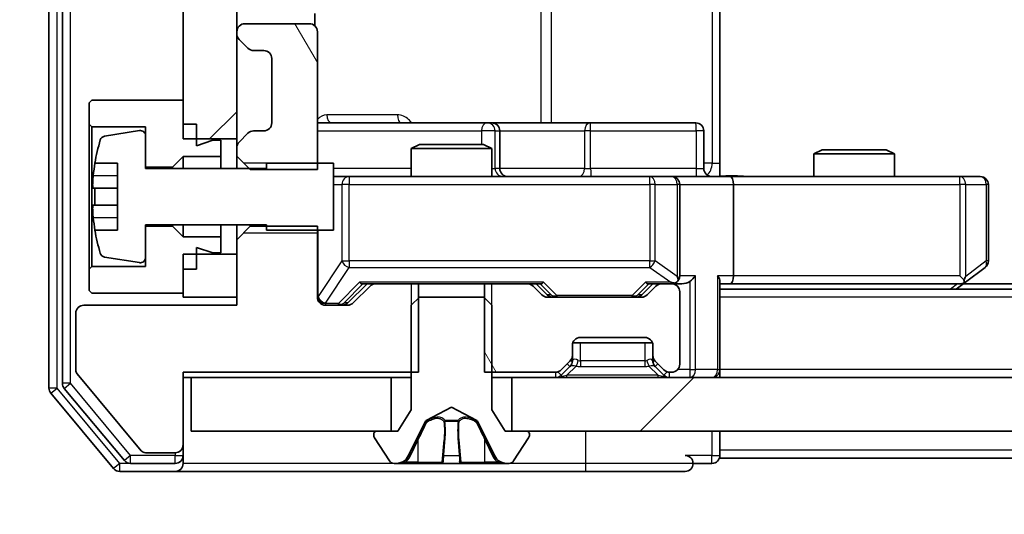
# Model space of a CAD drawing. Units: millimetres. Extents: x 0 to 9640, y 0 to 1686.
# Drawn here: x 2338 to 2374, y 1275 to 1293 of the extents above; entities that cross this region are included whole.
import ezdxf

# ---------------------------------------------------------------- set-up
doc = ezdxf.new("R2010")
doc.units = ezdxf.units.MM
doc.header["$LTSCALE"] = 2.5
doc.layers.get('Defpoints').update_dxf_attribs({"lineweight": 25})
for name, color, linetype, lineweight in [('Dimension (ISO)', 7, 'Continuous', 18), ('Visible (ISO)', 7, 'Continuous', 35), ('Visible Narrow (ISO)', 7, 'Continuous', 25)]:
    doc.layers.add(name, color=color, linetype=linetype, lineweight=lineweight)
doc.layers.add('Hatch (ISO)', color=1, linetype='Continuous', lineweight=18, true_color=0xff0000)
doc.styles.add('Note Text (TK)', font='MS PGothic.ttf')
doc.dimstyles.new('Default - Method 1b (TK)', dxfattribs={"dimscale": 2.5, "dimtxt": 2.5, "dimasz": 2.5, "dimexe": 1, "dimexo": 1.5, "dimgap": 1, "dimtad": 1, "dimrnd": 1e-08, "dimdsep": 46, "dimtxsty": 'Note Text (TK)', "dimcen": 0.09, "dimdle": 5, "dimclrd": 100, "dimclre": 100, "dimclrt": 7, "dimadec": 1, "dimazin": 1, "dimtfac": 1, "dimtmove": 0, "dimatfit": 3, "dimfxl": 1, "dimtolj": 1, "dimlwd": -1, "dimlwe": -1, "dimarcsym": 0})
pattern_1 = [(45, (900.5, -48), (-13.47038, 13.47038), [])]
pattern_2 = [(120.0002, (900.5, -48), (-16.49775, -9.52505), [])]

# ---------------------------------------------------------------- blocks, each defined once
blk = doc.blocks.new('*D33')
at = {"layer": 'Defpoints', "color": 0, "transparency": 16777216}
for p in [(2344.186, 1277.703), (2311.526, 1276.203), (2341.526, 1276.203)]:
    blk.add_point(p, dxfattribs=at)
at = {"layer": 'Dimension (ISO)', "color": 100, "transparency": 16777216}
for p, q in [((2311.526, 1292.703), (2311.526, 1307.703)), ((2335.186, 1277.703), (2305.526, 1277.703)), ((2311.526, 1277.703), (2311.526, 1276.203)), ((2332.526, 1276.203), (2305.526, 1276.203)), ((2311.526, 1261.203), (2311.526, 1246.203))]:
    blk.add_line(p, q, dxfattribs=at)
for points in [[(2309.026, 1292.703), (2314.026, 1292.703), (2311.526, 1277.703)], [(2309.026, 1261.203), (2314.026, 1261.203), (2311.526, 1276.203)]]:
    blk.add_solid(points, dxfattribs=at)
at = {"layer": 'Dimension (ISO)', "color": 7, "transparency": 16777216, "insert": (2298.026, 1265.533), "char_height": 15, "attachment_point": 4, "rotation": 90, "style": 'Note Text (TK)'}
blk.add_mtext('\\A1;1.5', dxfattribs=at)
blk = doc.blocks.new('*D38')
at = {"layer": 'Defpoints', "color": 0, "transparency": 16777216}
for p in [(2345.886, 1282.403), (2631.886, 1282.403), (2631.886, 1210.403)]:
    blk.add_point(p, dxfattribs=at)
at = {"layer": 'Dimension (ISO)', "color": 100, "transparency": 16777216}
for p, q in [((2345.886, 1273.403), (2345.886, 1204.403)), ((2631.886, 1273.403), (2631.886, 1204.403)), ((2360.886, 1210.403), (2616.886, 1210.403))]:
    blk.add_line(p, q, dxfattribs=at)
for points in [[(2360.886, 1212.903), (2360.886, 1207.903), (2345.886, 1210.403)], [(2616.886, 1212.903), (2616.886, 1207.903), (2631.886, 1210.403)]]:
    blk.add_solid(points, dxfattribs=at)
at = {"layer": 'Dimension (ISO)', "color": 7, "transparency": 16777216, "insert": (2473.672, 1223.903), "char_height": 15, "attachment_point": 4, "style": 'Note Text (TK)'}
blk.add_mtext('\\A1;286', dxfattribs=at)

msp = doc.modelspace()

# ---------------------------------------------------------------- hatches: boundary and pattern name
at = {"layer": 'Hatch (ISO)'}
h = msp.add_hatch(dxfattribs=at)
h.set_pattern_fill('ANSI31', color=256, scale=152.4, style=0)
h.set_pattern_definition(pattern_1)
h.paths.add_polyline_path([(2343.8855, 1288.6035), (2345.8855, 1288.6035), (2345.8855, 1351.8035), (2343.8855, 1351.8035)])
h = msp.add_hatch(dxfattribs=at)
h.set_pattern_fill('ANSI31', color=256, scale=152.4, angle=75.00018, style=0)
h.set_pattern_definition(pattern_2)
edge = h.paths.add_edge_path()
edge.add_line((2345.8855, 1287.96), (2346.3855, 1287.46))
edge.add_line((2346.3855, 1287.46), (2348.8855, 1287.46))
edge.add_line((2348.8855, 1287.46), (2348.8855, 1292.6035))
edge.add_ellipse((2348.5855, 1292.6035), major_axis=(0, 0.3), ratio=1, start_angle=270, end_angle=360)
edge.add_line((2348.5855, 1292.9035), (2346.1855, 1292.9035))
edge.add_ellipse((2346.1855, 1292.6035), major_axis=(-0.3, 0), ratio=1, start_angle=270, end_angle=360)
edge.add_line((2345.8855, 1292.6035), (2345.8855, 1292.5277))
edge.add_ellipse((2346.1855, 1292.5277), major_axis=(0, -0.3), ratio=1, start_angle=270, end_angle=315)
edge.add_line((2345.9734, 1292.3156), (2346.2976, 1291.9913))
edge.add_ellipse((2346.5098, 1292.2035), major_axis=(0.2121, -0.2121), ratio=1, start_angle=270, end_angle=315)
edge.add_line((2346.5098, 1291.9035), (2346.8855, 1291.9035))
edge.add_ellipse((2346.8855, 1291.6035), major_axis=(0.3, 0), ratio=1, start_angle=0, end_angle=90, ccw=False)
edge.add_line((2347.1855, 1291.6035), (2347.1855, 1289.2035))
edge.add_ellipse((2346.8855, 1289.2035), major_axis=(0, -0.3), ratio=1, start_angle=0, end_angle=90, ccw=False)
edge.add_line((2346.8855, 1288.9035), (2346.5098, 1288.9035))
edge.add_ellipse((2346.5098, 1288.6035), major_axis=(-0.3, 0), ratio=1, start_angle=270, end_angle=315)
edge.add_line((2346.2976, 1288.8156), (2345.9734, 1288.4913))
edge.add_ellipse((2346.1855, 1288.2792), major_axis=(-0.2121, -0.2121), ratio=1, start_angle=270, end_angle=315)
edge.add_line((2345.8855, 1288.2792), (2345.8855, 1287.96))
h = msp.add_hatch(dxfattribs=at)
h.set_pattern_fill('ANSI31', color=256, scale=152.4, angle=75.00018, style=0)
h.set_pattern_definition(pattern_2)
edge = h.paths.add_edge_path()
edge.add_line((2355.115, 1283.2035), (2355.115, 1279.9035))
edge.add_line((2355.115, 1279.9035), (2357.7612, 1279.9035))
edge.add_ellipse((2357.7612, 1280.2035), major_axis=(0.3, 0), ratio=1, start_angle=270, end_angle=315)
edge.add_line((2357.9734, 1279.9913), (2358.2976, 1280.3156))
edge.add_ellipse((2358.0855, 1280.5277), major_axis=(0.2121, 0.2121), ratio=1, start_angle=270, end_angle=315)
edge.add_line((2358.3855, 1280.5277), (2358.3855, 1280.9035))
edge.add_ellipse((2358.6855, 1280.9035), major_axis=(0, 0.3), ratio=1, start_angle=0, end_angle=90, ccw=False)
edge.add_line((2358.6855, 1281.2035), (2361.0855, 1281.2035))
edge.add_ellipse((2361.0855, 1280.9035), major_axis=(0.3, 0), ratio=1, start_angle=0, end_angle=90, ccw=False)
edge.add_line((2361.3855, 1280.9035), (2361.3855, 1280.5277))
edge.add_ellipse((2361.6855, 1280.5277), major_axis=(0, -0.3), ratio=1, start_angle=270, end_angle=315)
edge.add_line((2361.4734, 1280.3156), (2361.7976, 1279.9913))
edge.add_ellipse((2362.0098, 1280.2035), major_axis=(0.2121, -0.2121), ratio=1, start_angle=270, end_angle=315)
edge.add_line((2362.0098, 1279.9035), (2362.0855, 1279.9035))
edge.add_ellipse((2362.0855, 1280.2035), major_axis=(0.3, 0), ratio=1, start_angle=270, end_angle=360)
edge.add_line((2362.3855, 1280.2035), (2362.3855, 1282.9035))
edge.add_ellipse((2362.0855, 1282.9035), major_axis=(0, 0.3), ratio=1, start_angle=270, end_angle=360)
edge.add_line((2362.0855, 1283.2035), (2361.7098, 1283.2035))
edge.add_ellipse((2361.7098, 1282.9035), major_axis=(-0.3, 0), ratio=1, start_angle=270, end_angle=315)
edge.add_line((2361.4976, 1283.1156), (2361.1734, 1282.7913))
edge.add_ellipse((2360.9612, 1283.0035), major_axis=(-0.2121, -0.2121), ratio=1, start_angle=45, end_angle=90, ccw=False)
edge.add_line((2360.9612, 1282.7035), (2357.4598, 1282.7035))
edge.add_ellipse((2357.4598, 1283.0035), major_axis=(-0.3, 0), ratio=1, start_angle=45, end_angle=90, ccw=False)
edge.add_line((2357.2476, 1282.7913), (2356.9234, 1283.1156))
edge.add_ellipse((2356.7112, 1282.9035), major_axis=(-0.2121, 0.2121), ratio=1, start_angle=270, end_angle=315)
edge.add_line((2356.7112, 1283.2035), (2355.115, 1283.2035))
h = msp.add_hatch(dxfattribs=at)
h.set_pattern_fill('ANSI31', color=256, scale=152.4, style=0)
h.set_pattern_definition(pattern_1)
h.paths.add_polyline_path([(2356.1355, 1279.7035), (2356.1355, 1277.7035), (2621.6355, 1277.7035), (2621.6355, 1279.7035)])

# ---------------------------------------------------------------- linework, layer by layer
at = {"layer": 'Visible (ISO)'}
for p, q in [((2338.8855, 1361.0948), (2338.8855, 1279.3121)), ((2339.3855, 1360.9138), (2339.3855, 1279.4931)), ((2343.8855, 1351.8035), (2343.8855, 1288.6035)), ((2345.8855, 1288.6035), (2345.8855, 1351.8035)), ((2348.7957, 1292.8175), (2348.7957, 1293.2894)), ((2363.8855, 1293.5035), (2363.8855, 1287.7035)), ((2348.5855, 1292.9035), (2346.1855, 1292.9035)), ((2345.8855, 1292.6035), (2345.8855, 1292.5277)), ((2348.8855, 1287.46), (2348.8855, 1292.6035)), ((2345.9734, 1292.3156), (2346.2976, 1291.9913)), ((2346.5098, 1291.9035), (2346.8855, 1291.9035)), ((2347.1855, 1291.6035), (2347.1855, 1289.2035)), ((2340.4855, 1290.0535), (2340.3855, 1289.9535)), ((2340.3855, 1289.9535), (2340.3855, 1289.1535)), ((2343.8855, 1290.0535), (2340.4855, 1290.0535)), ((2343.8855, 1289.1535), (2343.8855, 1290.0535)), ((2340.3855, 1289.1535), (2340.4855, 1289.0535)), ((2340.3855, 1289.1535), (2340.3855, 1283.7535)), ((2344.3855, 1289.1535), (2343.8855, 1289.1535)), ((2344.3855, 1288.3535), (2344.3855, 1289.1535)), ((2355.2085, 1289.2035), (2348.8855, 1289.2035)), ((2355.38, 1289.2035), (2355.2085, 1289.2035)), ((2359.0545, 1289.2035), (2355.38, 1289.2035)), ((2362.9842, 1289.2035), (2359.0545, 1289.2035)), ((2340.4855, 1289.0535), (2342.4855, 1289.0535)), ((2340.4855, 1283.8535), (2340.4855, 1289.0535)), ((2342.2535, 1288.9158), (2340.9586, 1288.7058)), ((2342.4855, 1289.0535), (2342.4855, 1287.5535)), ((2346.2976, 1288.8156), (2345.9734, 1288.4913)), ((2346.8855, 1288.9035), (2346.5098, 1288.9035)), ((2355.68, 1287.5035), (2355.68, 1288.9035)), ((2363.2842, 1287.5035), (2363.2842, 1288.9035)), ((2342.4855, 1287.5035), (2342.4855, 1288.7184)), ((2343.8855, 1288.6035), (2345.8855, 1288.6035)), ((2344.9855, 1288.5535), (2344.3855, 1288.3535)), ((2345.2855, 1288.5535), (2344.9855, 1288.5535)), ((2345.2855, 1287.9535), (2345.2855, 1288.5535)), ((2345.8855, 1288.6035), (2345.8855, 1288.2792)), ((2352.6922, 1288.4035), (2352.3855, 1288.2501)), ((2352.6922, 1288.4035), (2355.0788, 1288.4035)), ((2355.0788, 1288.4035), (2355.3855, 1288.2501)), ((2345.8855, 1288.2792), (2345.8855, 1287.96)), ((2355.3855, 1288.2501), (2352.3855, 1288.2501)), ((2352.3855, 1287.2035), (2352.3855, 1288.2501)), ((2355.3855, 1287.2035), (2355.3855, 1288.2501)), ((2367.6922, 1288.2035), (2367.3855, 1288.0501)), ((2370.3855, 1288.0501), (2367.3855, 1288.0501)), ((2367.3855, 1287.2035), (2367.3855, 1288.0501)), ((2367.6922, 1288.2035), (2370.0788, 1288.2035)), ((2370.0788, 1288.2035), (2370.3855, 1288.0501)), ((2370.3855, 1287.2035), (2370.3855, 1288.0501)), ((2340.5937, 1287.7035), (2341.4355, 1287.7035)), ((2341.4355, 1287.7035), (2341.4355, 1285.2035)), ((2343.4855, 1287.5535), (2343.8855, 1287.9535)), ((2343.8855, 1287.9535), (2345.2855, 1287.9535)), ((2343.8855, 1287.9535), (2343.8855, 1287.5035)), ((2345.2855, 1287.9535), (2345.2855, 1287.5035)), ((2345.8855, 1287.96), (2346.3855, 1287.46)), ((2345.8855, 1287.96), (2345.8855, 1287.5035)), ((2349.4855, 1287.7035), (2346.9855, 1287.7035)), ((2346.9855, 1287.7035), (2346.9855, 1287.5035)), ((2349.4855, 1285.2035), (2349.4855, 1287.7035)), ((2363.8855, 1287.7035), (2363.8855, 1287.2112)), ((2342.4855, 1287.5535), (2343.4855, 1287.5535)), ((2346.9855, 1287.5035), (2342.4855, 1287.5035)), ((2343.4855, 1287.5535), (2343.4855, 1287.5035)), ((2346.3855, 1287.46), (2348.8855, 1287.46)), ((2350.0709, 1287.2035), (2349.4855, 1287.2035)), ((2361.2673, 1287.2035), (2350.0709, 1287.2035)), ((2362.0855, 1287.2035), (2361.2673, 1287.2035)), ((2362.0855, 1287.2035), (2364.2612, 1287.2035)), ((2372.8221, 1287.2035), (2364.2612, 1287.2035)), ((2373.5855, 1287.2035), (2372.8221, 1287.2035)), ((2341.4355, 1286.766), (2340.535, 1286.766)), ((2362.3855, 1283.5035), (2362.3855, 1286.9035)), ((2364.3855, 1286.9035), (2364.3855, 1283.5035)), ((2373.8855, 1284.0535), (2373.8855, 1286.9035)), ((2340.535, 1286.141), (2341.4355, 1286.141)), ((2341.4355, 1285.2035), (2340.5937, 1285.2035)), ((2342.4855, 1284.1885), (2342.4855, 1285.4035)), ((2342.4855, 1285.4035), (2346.9855, 1285.4035)), ((2343.4855, 1285.3535), (2342.4855, 1285.3535)), ((2342.4855, 1285.3535), (2342.4855, 1283.8535)), ((2343.4855, 1285.4035), (2343.4855, 1285.3535)), ((2343.8855, 1284.9535), (2343.4855, 1285.3535)), ((2343.8855, 1285.4035), (2343.8855, 1284.9535)), ((2345.2855, 1285.4035), (2345.2855, 1284.9535)), ((2345.8855, 1285.4035), (2345.8855, 1284.847)), ((2346.3855, 1285.347), (2345.8855, 1284.847)), ((2346.3855, 1285.347), (2346.3855, 1285.4035)), ((2348.8855, 1285.347), (2346.3855, 1285.347)), ((2346.9855, 1285.4035), (2346.9855, 1285.2035)), ((2346.9855, 1285.2035), (2349.4855, 1285.2035)), ((2348.8855, 1282.7035), (2348.8855, 1285.347)), ((2345.2855, 1284.9535), (2343.8855, 1284.9535)), ((2345.2855, 1284.3535), (2345.2855, 1284.9535)), ((2345.8855, 1284.847), (2345.8855, 1282.4035)), ((2344.3855, 1283.7535), (2344.3855, 1284.5535)), ((2344.3855, 1284.5535), (2344.9855, 1284.3535)), ((2344.9855, 1284.3535), (2345.2855, 1284.3535)), ((2340.9586, 1284.2011), (2342.2535, 1283.9911)), ((2345.8855, 1284.3035), (2343.8855, 1284.3035)), ((2343.8855, 1284.3035), (2343.8855, 1282.7035)), ((2345.8855, 1282.7035), (2345.8855, 1284.3035)), ((2340.4855, 1283.8535), (2340.3855, 1283.7535)), ((2340.3855, 1283.7535), (2340.3855, 1282.9535)), ((2342.4855, 1283.8535), (2340.4855, 1283.8535)), ((2343.8855, 1282.8535), (2343.8855, 1283.7535)), ((2344.3855, 1283.7535), (2343.8855, 1283.7535)), ((2373.0322, 1283.2635), (2373.7655, 1283.8135)), ((2363.8855, 1280.0035), (2363.8855, 1283.2913)), ((2372.6855, 1283.0035), (2373.0322, 1283.2635)), ((2372.8221, 1283.5035), (2372.9777, 1283.3479)), ((2340.3855, 1282.9535), (2340.4855, 1282.8535)), ((2350.0234, 1282.4913), (2350.7355, 1283.2035)), ((2350.8476, 1283.1156), (2350.2234, 1282.4913)), ((2350.5594, 1283.2035), (2351.0598, 1283.2035)), ((2352.656, 1283.2035), (2351.0598, 1283.2035)), ((2352.656, 1279.9035), (2352.656, 1283.2035)), ((2352.656, 1283.2035), (2355.115, 1283.2035)), ((2355.115, 1283.2035), (2355.115, 1279.9035)), ((2356.7112, 1283.2035), (2355.115, 1283.2035)), ((2356.7112, 1283.2035), (2357.2116, 1283.2035)), ((2357.2476, 1282.7913), (2356.9234, 1283.1156)), ((2357.0355, 1283.2035), (2357.4476, 1282.7913)), ((2361.3855, 1283.2035), (2360.9734, 1282.7913)), ((2361.4976, 1283.1156), (2361.1734, 1282.7913)), ((2361.2094, 1283.2035), (2361.7098, 1283.2035)), ((2362.0855, 1283.2035), (2361.7098, 1283.2035)), ((2362.0855, 1283.2035), (2362.4612, 1283.2035)), ((2362.3855, 1280.2035), (2362.3855, 1282.9035)), ((2363.8855, 1283.2035), (2364.2612, 1283.2035)), ((2613.8855, 1283.0035), (2363.8855, 1283.0035)), ((2364.2612, 1283.2035), (2372.8522, 1283.2035)), ((2604.8188, 1283.2035), (2372.9522, 1283.2035)), ((2340.4855, 1282.8535), (2343.8855, 1282.8535)), ((2343.8855, 1282.7035), (2345.8855, 1282.7035)), ((2352.6855, 1282.7035), (2352.3855, 1282.4035)), ((2355.0855, 1282.7035), (2352.6855, 1282.7035)), ((2355.3855, 1282.4035), (2355.0855, 1282.7035)), ((2360.9612, 1282.7035), (2357.4598, 1282.7035)), ((2345.8855, 1282.4035), (2340.1855, 1282.4035)), ((2350.0112, 1282.4035), (2349.1855, 1282.4035)), ((2352.3855, 1282.4035), (2352.3855, 1278.5035)), ((2355.3855, 1278.5035), (2355.3855, 1282.4035)), ((2339.8855, 1282.1035), (2339.8855, 1279.9759)), ((2358.6855, 1281.2035), (2361.0855, 1281.2035)), ((2358.3855, 1280.5277), (2358.3855, 1280.9035)), ((2361.3683, 1281.0035), (2358.4027, 1281.0035)), ((2361.3855, 1280.9035), (2361.3855, 1280.5277)), ((2357.9734, 1279.9913), (2358.2976, 1280.3156)), ((2358.3855, 1280.3277), (2358.3855, 1280.5277)), ((2361.3855, 1280.5277), (2361.3855, 1280.3277)), ((2361.4734, 1280.3156), (2361.7976, 1279.9913)), ((2357.9734, 1279.7913), (2358.2976, 1280.1156)), ((2358.2976, 1280.1156), (2358.3181, 1280.136)), ((2361.4529, 1280.136), (2361.4734, 1280.1156)), ((2361.4734, 1280.1156), (2361.7976, 1279.7913)), ((2363.8855, 1280.0035), (2363.8855, 1279.7035)), ((2339.9319, 1279.8478), (2342.3255, 1276.9754)), ((2343.8855, 1277.2035), (2343.8855, 1279.9035)), ((2343.8855, 1279.9035), (2352.656, 1279.9035)), ((2343.8855, 1279.7035), (2344.1855, 1279.7035)), ((2344.1855, 1279.7035), (2344.1855, 1277.7035)), ((2351.6355, 1279.7035), (2344.1855, 1279.7035)), ((2351.6355, 1277.7035), (2351.6355, 1279.7035)), ((2351.6355, 1279.7035), (2352.3855, 1279.7035)), ((2355.115, 1279.9035), (2357.7612, 1279.9035)), ((2355.3855, 1279.7035), (2356.1355, 1279.7035)), ((2356.1355, 1279.7035), (2356.1355, 1277.7035)), ((2621.6355, 1279.7035), (2356.1355, 1279.7035)), ((2362.0098, 1279.9035), (2362.0855, 1279.9035)), ((2339.455, 1279.301), (2341.6964, 1276.6114)), ((2338.955, 1279.12), (2341.2956, 1276.3114)), ((2352.3855, 1278.5035), (2351.8855, 1277.7035)), ((2352.938, 1278.0997), (2353.8855, 1278.6035)), ((2353.8855, 1278.6035), (2354.833, 1278.0997)), ((2355.8855, 1277.7035), (2355.3855, 1278.5035)), ((2352.2733, 1276.7812), (2352.9167, 1278.0778)), ((2354.8543, 1278.0778), (2355.4977, 1276.7812)), ((2344.1855, 1277.7035), (2351.6355, 1277.7035)), ((2350.9855, 1277.6035), (2350.9855, 1277.5628)), ((2351.0178, 1277.4538), (2351.5764, 1276.5945)), ((2351.8855, 1277.7035), (2351.0855, 1277.7035)), ((2356.6855, 1277.7035), (2355.8855, 1277.7035)), ((2356.1355, 1277.7035), (2621.6355, 1277.7035)), ((2356.1947, 1276.5945), (2356.7532, 1277.4538)), ((2356.7855, 1277.5628), (2356.7855, 1277.6035)), ((2363.8855, 1277.0035), (2363.8855, 1277.7035)), ((2343.8855, 1276.8035), (2343.8855, 1277.2035)), ((2363.8855, 1277.0035), (2363.8855, 1276.7035)), ((2342.4792, 1276.9035), (2343.5855, 1276.9035)), ((2343.8855, 1276.8035), (2343.8855, 1276.5035)), ((2613.8855, 1276.7035), (2363.8855, 1276.7035)), ((2341.9269, 1276.5035), (2343.5855, 1276.5035)), ((2351.744, 1276.5035), (2351.8254, 1276.5035)), ((2351.8254, 1276.5035), (2351.8628, 1276.5035)), ((2351.8628, 1276.5035), (2352.6423, 1276.5035)), ((2353.4815, 1276.5035), (2352.6423, 1276.5035)), ((2353.4815, 1276.5035), (2353.4951, 1276.5035)), ((2353.4951, 1276.5035), (2354.276, 1276.5035)), ((2354.276, 1276.5035), (2354.2896, 1276.5035)), ((2355.1287, 1276.5035), (2354.2896, 1276.5035)), ((2355.1287, 1276.5035), (2355.9082, 1276.5035)), ((2355.9082, 1276.5035), (2355.9456, 1276.5035)), ((2355.9456, 1276.5035), (2356.027, 1276.5035)), ((2362.8855, 1276.5035), (2363.5855, 1276.5035)), ((2341.526, 1276.2035), (2343.5855, 1276.2035)), ((2343.5855, 1276.2035), (2358.8855, 1276.2035)), ((2358.8855, 1276.2035), (2362.5855, 1276.2035))]:
    msp.add_line(p, q, dxfattribs=at)
for centre, radius, start, end in [((2346.1855, 1292.6035), 0.3, 90, 180), ((2348.5855, 1292.6035), 0.3, 0, 90), ((2346.1855, 1292.5277), 0.3, 180, 225), ((2346.5098, 1292.2035), 0.3, 225, 270), ((2346.8855, 1291.6035), 0.3, 0, 90), ((2346.8855, 1289.2035), 0.3, 270, 0), ((2355.38, 1288.9035), 0.3, 0, 90), ((2362.9842, 1288.9035), 0.3, 0, 90), ((2342.2855, 1288.7184), 0.2, 0, 99.21295), ((2346.5098, 1288.6035), 0.3, 90, 135), ((2347.758, 1286.4535), 7.2725, 163.10907, 170.10283), ((2340.9906, 1288.5084), 0.2, 99.21295, 163.10907), ((2346.1855, 1288.2792), 0.3, 135, 180), ((2347.758, 1286.4535), 7.2658, 170.09359, 173.77779), ((2355.98, 1287.5035), 0.3, 180, 270), ((2363.5842, 1287.5035), 0.3, 180, 270), ((2362.0855, 1286.9035), 0.3, 0, 90), ((2373.5855, 1286.9035), 0.3, 0, 90), ((2347.758, 1286.4535), 7.1643, 177.50001, 182.49999), ((2347.758, 1286.4535), 7.2658, 186.22221, 189.90641), ((2347.758, 1286.4535), 7.2725, 189.89717, 196.89093), ((2340.9906, 1284.3985), 0.2, 196.89093, 260.78705), ((2342.2855, 1284.1885), 0.2, 260.78705, 0), ((2373.5855, 1284.0535), 0.3, 306.8699, 0), ((2362.0855, 1283.5035), 0.3, 328.75555, 0), ((2372.8522, 1283.5035), 0.3, 293.43798, 306.8699), ((2351.0598, 1282.9035), 0.3, 90, 135), ((2356.7112, 1282.9035), 0.3, 45, 90), ((2361.7098, 1282.9035), 0.3, 90, 135), ((2362.0855, 1283.5035), 0.3, 270, 293.43798), ((2362.0855, 1282.9035), 0.3, 0, 90), ((2372.8522, 1283.5035), 0.3, 270, 293.43798), ((2349.1855, 1282.7035), 0.3, 180, 270), ((2357.4598, 1283.0035), 0.3, 225, 270), ((2360.9612, 1283.0035), 0.3, 270, 315), ((2340.1855, 1282.1035), 0.3, 90, 180), ((2350.0112, 1282.7035), 0.3, 270, 315), ((2358.6855, 1280.9035), 0.3, 90, 180), ((2361.0855, 1280.9035), 0.3, 0, 90), ((2358.0855, 1280.5277), 0.3, 315, 0), ((2358.0855, 1280.3277), 0.3, 315, 0), ((2361.6855, 1280.5277), 0.3, 180, 225), ((2361.6855, 1280.3277), 0.3, 180, 225), ((2340.0855, 1279.9759), 0.2, 180, 219.80557), ((2357.7612, 1280.2035), 0.3, 270, 315), ((2362.0098, 1280.2035), 0.3, 225, 270), ((2362.0855, 1280.2035), 0.3, 270, 0), ((2363.5855, 1280.0035), 0.3, 270, 0), ((2357.7612, 1280.0035), 0.3, 270, 315), ((2362.0098, 1280.0035), 0.3, 225, 270), ((2339.1855, 1279.3121), 0.3, 180, 219.80557), ((2339.6855, 1279.4931), 0.3, 180, 219.80557), ((2352.9615, 1278.0555), 0.05, 118, 153.6083), ((2354.8095, 1278.0555), 0.05, 26.3917, 62), ((2351.0855, 1277.6035), 0.1, 90, 180), ((2351.1855, 1277.5628), 0.2, 180, 213.02387), ((2356.6855, 1277.6035), 0.1, 0, 90), ((2356.5855, 1277.5628), 0.2, 326.97613, 0), ((2343.5855, 1277.2035), 0.3, 270, 0), ((2342.4792, 1277.1035), 0.2, 219.80557, 270), ((2343.5855, 1276.8035), 0.3, 270, 0), ((2351.8254, 1277.0035), 0.5, 270, 333.6083), ((2355.9456, 1277.0035), 0.5, 206.3917, 270), ((2362.5855, 1276.5035), 0.3, 0, 90), ((2363.5855, 1276.8035), 0.3, 270, 0), ((2341.526, 1276.5035), 0.3, 219.80557, 270), ((2341.9269, 1276.8035), 0.3, 219.80557, 270), ((2343.5855, 1276.5035), 0.3, 270, 0), ((2351.744, 1276.7035), 0.2, 213.02387, 270), ((2356.027, 1276.7035), 0.2, 270, 326.97613), ((2362.5855, 1276.5035), 0.3, 270, 0)]:
    msp.add_arc(centre, radius, start, end, dxfattribs=at)
for centre, major_axis, ratio, start_param, end_param in [((2364.2612, 1286.9035), (0, 0.3), 0.4142136, 4.712389, 6.2831853), ((2350.4563, 1283.5035), (-0.1246, 0.2958), 0.4004104, 2.3310669, 2.974568), ((2357.3147, 1283.5035), (0.1246, 0.2958), 0.4004104, 3.3086173, 3.9521184), ((2361.1063, 1283.5035), (-0.1246, 0.2958), 0.4004104, 2.3310669, 2.974568), ((2362.0533, 1283.5035), (0.6487, -0.2044), 0.3384375, 4.8186392, 5.0530703), ((2362.0855, 1283.4809), (0.2515, -0.483), 0.3384375, 1.1216156, 1.3963425), ((2362.4612, 1283.5035), (0.4243, 0), 0.7071068, 4.712389, 5.4977871), ((2362.7612, 1283.5035), (-0.2772, -0.2772), 0.4142136, 1.1780972, 1.9634954), ((2363.5855, 1283.5035), (-0.2772, 0.2772), 0.4142136, 3.5342917, 4.3196899), ((2364.2612, 1283.5035), (0, 0.3), 0.4142136, 3.1415927, 4.712389), ((2372.8221, 1283.4809), (-0.2411, -0.4823), 0.3700244, 1.4790131, 1.7537399), ((2357.6598, 1283.0035), (-0.3, 0), 0.9998508, 0.7853235, 1.5707963), ((2360.7612, 1283.0035), (0.3, 0), 0.9998508, 4.712389, 5.4978618), ((2349.8112, 1282.7035), (0.3, 0), 0.9998508, 4.712389, 5.4978618)]:
    msp.add_ellipse(centre, major_axis=major_axis, ratio=ratio, start_param=start_param, end_param=end_param, dxfattribs=at)
for points, knots in [([(2340.535, 1286.766), (2340.5285, 1286.766), (2340.5229, 1286.7778), (2340.5154, 1286.8262), (2340.5136, 1286.8628), (2340.5136, 1286.9474), (2340.5154, 1287.0009), (2340.5229, 1287.118), (2340.5285, 1287.1815), (2340.535, 1287.241)], [-0.288000969, -0.288000969, -0.288000969, -0.288000969, -0.270064026, -0.270064026, -0.252127083, -0.252127083, -0.234190141, -0.234190141, -0.216253198, -0.216253198, -0.216253198, -0.216253198]), ([(2363.8855, 1287.2153), (2364.0787, 1287.2253), (2364.2725, 1287.2316), (2364.66, 1287.2206), (2364.8539, 1287.2035), (2365.048, 1287.2035)], [0, 0, 0, 0, 0.05805072, 0.05805072, 0.11630897, 0.11630897, 0.11630897, 0.11630897]), ([(2340.535, 1285.666), (2340.5285, 1285.7254), (2340.5229, 1285.789), (2340.5154, 1285.906), (2340.5136, 1285.9596), (2340.5136, 1286.0441), (2340.5154, 1286.0807), (2340.5229, 1286.1291), (2340.5285, 1286.141), (2340.535, 1286.141)], [0, 0, 0, 0, 0.017936943, 0.017936943, 0.035873886, 0.035873886, 0.053810829, 0.053810829, 0.071747772, 0.071747772, 0.071747772, 0.071747772]), ([(2362.2048, 1283.2282), (2362.2111, 1283.231), (2362.2172, 1283.2338), (2362.2497, 1283.2506), (2362.2788, 1283.2721), (2362.315, 1283.309), (2362.3301, 1283.3287), (2362.342, 1283.3479)], [0.250886757, 0.250886757, 0.250886757, 0.250886757, 0.252877969, 0.252877969, 0.261958418, 0.261958418, 0.268388032, 0.268388032, 0.268388032, 0.268388032]), ([(2372.9715, 1283.2282), (2372.9725, 1283.2306), (2372.9734, 1283.2332), (2372.9786, 1283.2504), (2372.9811, 1283.2698), (2372.9816, 1283.307), (2372.9802, 1283.3279), (2372.9777, 1283.3479)], [0.381031219, 0.381031219, 0.381031219, 0.381031219, 0.382741903, 0.382741903, 0.391761654, 0.391761654, 0.398553638, 0.398553638, 0.398553638, 0.398553638]), ([(2352.1268, 1276.5864), (2352.0454, 1276.5332), (2351.9542, 1276.5039), (2351.8647, 1276.5035), (2351.8637, 1276.5035), (2351.8628, 1276.5035)], [0, 0, 0, 0, 0.032055974, 0.032055974, 0.032394303, 0.032394303, 0.032394303, 0.032394303]), ([(2351.8628, 1276.5035), (2351.8638, 1276.5035), (2351.8648, 1276.5035), (2351.8753, 1276.5035), (2351.8847, 1276.5037), (2351.8941, 1276.504)], [-0.0323943032, -0.0323943032, -0.0323943032, -0.0323943032, -0.0320559737, -0.0320559737, -0.0289727583, -0.0289727583, -0.0289727583, -0.0289727583]), ([(2353.4961, 1276.5035), (2353.496, 1276.5035), (2353.4959, 1276.5035), (2353.4955, 1276.5035), (2353.4953, 1276.5035), (2353.4951, 1276.5035)], [-0.00023059908, -0.00023059908, -0.00023059908, -0.00023059908, 0, 0, 0.00033832945, 0.00033832945, 0.00033832945, 0.00033832945]), ([(2353.4961, 1276.5035), (2353.4962, 1276.5035), (2353.4963, 1276.5035), (2353.4967, 1276.5035), (2353.497, 1276.5035), (2353.4973, 1276.5035)], [-0.00005424966, -0.00005424966, -0.00005424966, -0.00005424966, 0, 0, 0.00024151791, 0.00024151791, 0.00024151791, 0.00024151791]), ([(2354.186, 1276.5864), (2354.1881, 1276.5332), (2354.2341, 1276.5039), (2354.2751, 1276.5035), (2354.2755, 1276.5035), (2354.276, 1276.5035)], [0, 0, 0, 0, 0.032055974, 0.032055974, 0.032394303, 0.032394303, 0.032394303, 0.032394303]), ([(2354.276, 1276.5035), (2354.2757, 1276.5035), (2354.2755, 1276.5035), (2354.2733, 1276.5035), (2354.2714, 1276.5037), (2354.2694, 1276.504)], [-0.0323943032, -0.0323943032, -0.0323943032, -0.0323943032, -0.0320559737, -0.0320559737, -0.0289727583, -0.0289727583, -0.0289727583, -0.0289727583]), ([(2355.903, 1276.5035), (2355.9037, 1276.5035), (2355.9044, 1276.5035), (2355.9062, 1276.5035), (2355.9072, 1276.5035), (2355.9082, 1276.5035)], [-0.00023059908, -0.00023059908, -0.00023059908, -0.00023059908, 0, 0, 0.00033832945, 0.00033832945, 0.00033832945, 0.00033832945]), ([(2355.9082, 1276.5035), (2355.9073, 1276.5035), (2355.9064, 1276.5035), (2355.9048, 1276.5035), (2355.9041, 1276.5035), (2355.9034, 1276.5035)], [-0.00033832945, -0.00033832945, -0.00033832945, -0.00033832945, 0, 0, 0.00024151791, 0.00024151791, 0.00024151791, 0.00024151791])]:
    msp.add_open_spline(points, degree=3, knots=knots, dxfattribs=at)
for points in [[(2351.8941, 1276.504), (2351.9827, 1276.5069), (2352.0725, 1276.5226), (2352.1531, 1276.5491)], [(2354.2694, 1276.504), (2354.2508, 1276.5069), (2354.2321, 1276.5226), (2354.2312, 1276.5491)]]:
    msp.add_open_spline(points, degree=3, dxfattribs=at)
at = {"layer": 'Visible Narrow (ISO)'}
for p, q in [((2339.1855, 1279.3121), (2339.1855, 1361.0948)), ((2339.6855, 1279.4931), (2339.6855, 1360.9138)), ((2363.5926, 1352.7035), (2363.5926, 1287.7035)), ((2357.2103, 1351.2035), (2357.2103, 1289.2035)), ((2357.6146, 1289.2035), (2357.6146, 1351.2035)), ((2351.8707, 1289.5035), (2349.2406, 1289.5035)), ((2348.8855, 1288.9035), (2354.9963, 1288.9035)), ((2355.5082, 1288.9035), (2354.9963, 1288.9035)), ((2354.9963, 1288.9035), (2354.9963, 1288.4035)), ((2355.5082, 1287.5035), (2355.5082, 1288.9035)), ((2355.5082, 1288.9035), (2355.6797, 1288.9035)), ((2355.68, 1288.9035), (2355.6797, 1288.9035)), ((2355.6797, 1288.9035), (2355.6797, 1287.5035)), ((2355.68, 1288.9035), (2358.8424, 1288.9035)), ((2359.0676, 1288.9035), (2358.8424, 1288.9035)), ((2358.8424, 1288.9035), (2358.8424, 1287.5035)), ((2359.0676, 1288.9035), (2362.9973, 1288.9035)), ((2359.0676, 1287.5035), (2359.0676, 1288.9035)), ((2363.2842, 1288.9035), (2362.9973, 1288.9035)), ((2362.9973, 1288.9035), (2362.9973, 1287.5035)), ((2348.8855, 1287.7035), (2346.142, 1287.7035)), ((2363.5926, 1287.7035), (2363.2842, 1287.7035)), ((2363.5926, 1287.7035), (2363.8855, 1287.7035)), ((2352.3855, 1287.5035), (2349.4855, 1287.5035)), ((2355.3855, 1287.5035), (2355.5082, 1287.5035)), ((2355.6797, 1287.5035), (2355.5082, 1287.5035)), ((2355.6797, 1287.5035), (2355.68, 1287.5035)), ((2358.8424, 1287.5035), (2355.68, 1287.5035)), ((2358.8424, 1287.5035), (2359.0676, 1287.5035)), ((2362.9973, 1287.5035), (2359.0676, 1287.5035)), ((2362.9973, 1287.5035), (2363.2842, 1287.5035)), ((2340.535, 1287.241), (2341.4355, 1287.241)), ((2350.0709, 1287.2035), (2350.0709, 1286.9035)), ((2361.2673, 1286.9035), (2361.2673, 1287.2035)), ((2372.8221, 1286.9035), (2372.8221, 1287.2035)), ((2349.4855, 1286.9035), (2349.8026, 1286.9035)), ((2350.0709, 1286.9035), (2349.8026, 1286.9035)), ((2349.8026, 1286.9035), (2349.8026, 1284.0535)), ((2350.0709, 1284.0535), (2350.0709, 1286.9035)), ((2350.0709, 1286.9035), (2361.2673, 1286.9035)), ((2361.4719, 1286.9035), (2361.2673, 1286.9035)), ((2361.2673, 1286.9035), (2361.2673, 1284.0535)), ((2361.4719, 1284.0535), (2361.4719, 1286.9035)), ((2361.4719, 1286.9035), (2362.2902, 1286.9035)), ((2362.3855, 1286.9035), (2362.2902, 1286.9035)), ((2362.2902, 1286.9035), (2362.2902, 1283.4809)), ((2362.3855, 1286.9035), (2364.3855, 1286.9035)), ((2364.3855, 1286.9035), (2372.8221, 1286.9035)), ((2372.8221, 1286.9035), (2372.8221, 1283.5035)), ((2373.0415, 1286.9035), (2372.8221, 1286.9035)), ((2373.0415, 1283.4809), (2373.0415, 1286.9035)), ((2373.0415, 1286.9035), (2373.8049, 1286.9035)), ((2373.8855, 1286.9035), (2373.8049, 1286.9035)), ((2373.8049, 1286.9035), (2373.8049, 1284.0535)), ((2341.4355, 1285.666), (2340.535, 1285.666)), ((2346.142, 1285.1035), (2348.8855, 1285.1035)), ((2348.9172, 1282.7253), (2348.9172, 1285.2035)), ((2349.8026, 1284.0535), (2348.9172, 1282.7253)), ((2349.8026, 1284.0535), (2350.0709, 1284.0535)), ((2350.0709, 1284.0535), (2350.0709, 1283.8135)), ((2361.2673, 1284.0535), (2350.0709, 1284.0535)), ((2361.2673, 1283.8135), (2361.2673, 1284.0535)), ((2361.2673, 1284.0535), (2361.4719, 1284.0535)), ((2362.2902, 1283.4809), (2361.4719, 1284.0535)), ((2373.8049, 1284.0535), (2373.0415, 1283.4809)), ((2373.8855, 1284.0535), (2373.8049, 1284.0535)), ((2349.1855, 1282.4853), (2350.0709, 1283.8135)), ((2350.0709, 1283.8135), (2361.2673, 1283.8135)), ((2361.2673, 1283.8135), (2362.0533, 1283.2635)), ((2350.4563, 1283.2635), (2349.6747, 1282.4635)), ((2357.3147, 1283.2635), (2350.4563, 1283.2635)), ((2357.8032, 1282.7635), (2357.3147, 1283.2635)), ((2361.1063, 1283.2635), (2360.6178, 1282.7635)), ((2362.0533, 1283.2635), (2361.1063, 1283.2635)), ((2362.9734, 1283.5035), (2362.3855, 1283.5035)), ((2362.7612, 1283.2913), (2362.7612, 1280.0035)), ((2362.9734, 1280.0035), (2362.9734, 1283.5035)), ((2363.7976, 1283.5035), (2363.7976, 1280.0035)), ((2364.3855, 1283.5035), (2363.7976, 1283.5035)), ((2372.8221, 1283.5035), (2364.3855, 1283.5035)), ((2349.8868, 1282.4913), (2350.5825, 1283.2035)), ((2352.3855, 1283.2035), (2352.3855, 1279.9035)), ((2355.3855, 1279.9035), (2355.3855, 1283.2035)), ((2357.1885, 1283.2035), (2357.5911, 1282.7913)), ((2360.8299, 1282.7913), (2361.2325, 1283.2035)), ((2372.7387, 1283.2035), (2372.472, 1283.0035)), ((2348.8855, 1282.7253), (2348.9172, 1282.7253)), ((2357.5911, 1282.7913), (2357.4476, 1282.7913)), ((2357.8032, 1282.7635), (2357.8032, 1282.7035)), ((2360.6178, 1282.7635), (2357.8032, 1282.7635)), ((2360.6178, 1282.7035), (2360.6178, 1282.7635)), ((2360.9734, 1282.7913), (2360.8299, 1282.7913)), ((2613.8855, 1282.7035), (2363.8855, 1282.7035)), ((2349.1855, 1282.4635), (2349.1855, 1282.4853)), ((2349.1855, 1282.4635), (2349.1855, 1282.4035)), ((2349.6747, 1282.4635), (2349.1855, 1282.4635)), ((2349.6747, 1282.4035), (2349.6747, 1282.4635)), ((2350.0234, 1282.4913), (2349.8868, 1282.4913)), ((2358.6855, 1280.3277), (2358.6855, 1281.0035)), ((2361.0855, 1281.0035), (2361.0855, 1280.3277)), ((2358.3091, 1280.3277), (2358.3855, 1280.3277)), ((2358.3957, 1280.3482), (2358.3855, 1280.3277)), ((2361.0855, 1280.3277), (2358.6855, 1280.3277)), ((2358.6855, 1280.3277), (2358.6855, 1280.1156)), ((2361.0855, 1280.3277), (2361.0855, 1280.1156)), ((2361.3855, 1280.3277), (2361.3753, 1280.3482)), ((2361.3855, 1280.3277), (2361.4619, 1280.3277)), ((2358.1855, 1279.7913), (2358.5302, 1280.136)), ((2358.2976, 1280.1156), (2358.1976, 1280.2156)), ((2358.6855, 1280.1156), (2361.0855, 1280.1156)), ((2361.5855, 1279.7913), (2361.2408, 1280.136)), ((2361.5734, 1280.2156), (2361.4734, 1280.1156)), ((2362.7612, 1280.0035), (2362.3091, 1280.0035)), ((2362.7612, 1280.0035), (2362.7612, 1279.7035)), ((2362.7612, 1280.0035), (2362.9734, 1280.0035)), ((2363.7976, 1280.0035), (2362.9734, 1280.0035)), ((2363.7976, 1280.0035), (2363.8855, 1280.0035)), ((2613.8855, 1280.0035), (2363.8855, 1280.0035)), ((2357.7612, 1279.9035), (2357.7612, 1279.7035)), ((2357.8483, 1279.9164), (2357.9734, 1279.7913)), ((2361.5855, 1279.7913), (2358.1855, 1279.7913)), ((2358.1855, 1279.7035), (2358.1855, 1279.7913)), ((2361.5855, 1279.7035), (2361.5855, 1279.7913)), ((2361.7976, 1279.7913), (2361.9227, 1279.9164)), ((2362.0098, 1279.7035), (2362.0098, 1279.9035)), ((2339.1855, 1279.3121), (2338.8855, 1279.3121)), ((2338.955, 1279.12), (2339.1855, 1279.3121)), ((2341.526, 1276.5035), (2339.1855, 1279.3121)), ((2339.6855, 1279.4931), (2339.3855, 1279.4931)), ((2339.455, 1279.301), (2339.6855, 1279.4931)), ((2341.9269, 1276.8035), (2339.6855, 1279.4931)), ((2352.9167, 1278.0778), (2352.9486, 1278.0778)), ((2352.9692, 1278.0997), (2352.938, 1278.0997)), ((2353.639, 1278.0778), (2354.132, 1278.0778)), ((2354.1266, 1278.0997), (2353.6444, 1278.0997)), ((2354.833, 1278.0997), (2354.8018, 1278.0997)), ((2354.8224, 1278.0778), (2354.8543, 1278.0778)), ((2352.3425, 1276.7633), (2352.6444, 1277.3794)), ((2352.6432, 1276.5491), (2352.6444, 1277.3794)), ((2353.5313, 1276.5491), (2353.6039, 1277.3794)), ((2353.6039, 1277.3794), (2353.5552, 1276.7633)), ((2354.2158, 1276.7633), (2354.1671, 1277.3794)), ((2354.2398, 1276.5491), (2354.1671, 1277.3794)), ((2355.1266, 1277.3794), (2355.4285, 1276.7633)), ((2355.1278, 1276.5491), (2355.1266, 1277.3794)), ((2358.8855, 1276.5035), (2358.8855, 1277.7035)), ((2363.5855, 1277.7035), (2363.5855, 1276.8035)), ((2613.8855, 1277.0035), (2363.8855, 1277.0035)), ((2341.9269, 1276.8035), (2341.6964, 1276.6114)), ((2343.5855, 1276.8035), (2341.9269, 1276.8035)), ((2341.9269, 1276.5035), (2341.9269, 1276.8035)), ((2343.5855, 1276.9035), (2343.5855, 1276.8035)), ((2343.5855, 1276.8035), (2343.8855, 1276.8035)), ((2343.5855, 1276.5035), (2343.5855, 1276.8035)), ((2352.2993, 1276.7812), (2352.2733, 1276.7812)), ((2354.174, 1276.7812), (2353.597, 1276.7812)), ((2355.4977, 1276.7812), (2355.4717, 1276.7812)), ((2363.5855, 1276.8035), (2362.5855, 1276.8035)), ((2363.5855, 1276.5035), (2363.5855, 1276.8035)), ((2363.5855, 1276.8035), (2363.8855, 1276.8035)), ((2341.526, 1276.5035), (2341.2956, 1276.3114)), ((2341.9269, 1276.5035), (2341.526, 1276.5035)), ((2341.526, 1276.2035), (2341.526, 1276.5035)), ((2351.744, 1276.5035), (2343.8855, 1276.5035)), ((2352.6432, 1276.5491), (2352.1531, 1276.5491)), ((2352.6432, 1276.5491), (2353.5313, 1276.5491)), ((2353.5398, 1276.5491), (2353.5313, 1276.5491)), ((2354.2398, 1276.5491), (2354.2312, 1276.5491)), ((2354.2398, 1276.5491), (2355.1278, 1276.5491)), ((2355.6179, 1276.5491), (2355.1278, 1276.5491)), ((2358.8855, 1276.5035), (2356.027, 1276.5035)), ((2362.8855, 1276.5035), (2358.8855, 1276.5035)), ((2358.8855, 1276.2035), (2358.8855, 1276.5035))]:
    msp.add_line(p, q, dxfattribs=at)
for centre, radius, start, end in [((2357.8032, 1283.0035), 0.3, 225, 270.00428), ((2358.6855, 1280.7156), 0.6, 255, 270), ((2361.0855, 1280.7156), 0.6, 270, 285)]:
    msp.add_arc(centre, radius, start, end, dxfattribs=at)
for centre, major_axis, ratio, start_param, end_param in [((2349.4159, 1289.5035), (0, -0.3), 0.5845417, 4.712389, 6.2831853), ((2351.9982, 1289.5035), (0, -0.3), 0.4251427, 4.712389, 6.2831853), ((2355.2085, 1288.9035), (0, 0.3), 0.7071068, 0, 1.5707963), ((2355.2085, 1288.9035), (0, 0.3), 0.9990482, 4.712389, 6.2831853), ((2355.38, 1288.9035), (0, 0.3), 0.9990482, 4.712389, 6.2831853), ((2359.0545, 1288.9035), (0, 0.3), 0.7071068, 0, 1.5707963), ((2359.0545, 1288.9035), (0, 0.3), 0.0436194, 4.712389, 6.2831853), ((2362.9842, 1288.9035), (0, 0.3), 0.0436194, 4.712389, 6.2831853), ((2363.2391, 1287.7035), (0, 0.5), 0.7071068, 3.6320888, 4.712389), ((2355.8079, 1287.5035), (0, -0.3), 0.9990482, 4.712389, 6.2831853), ((2355.9795, 1287.5035), (0, -0.3), 0.9990482, 4.712389, 6.2831853), ((2358.6303, 1287.5035), (0, -0.3), 0.7071068, 0, 1.5707963), ((2359.0807, 1287.5035), (0, -0.3), 0.0436194, 4.712389, 6.2831853), ((2363.0104, 1287.5035), (0, -0.3), 0.0436194, 4.712389, 6.2831853), ((2350.0709, 1286.9035), (0, 0.3), 0.8944272, 0, 1.5707963), ((2361.2673, 1286.9035), (0, 0.3), 0.682188, 4.712389, 6.2831853), ((2362.0855, 1286.9035), (0, 0.3), 0.682188, 4.712389, 6.2831853), ((2372.8221, 1286.9035), (0, 0.3), 0.7311768, 4.712389, 6.2831853), ((2373.5855, 1286.9035), (0, 0.3), 0.7311768, 4.712389, 6.2831853), ((2350.0709, 1284.0535), (0.2496, -0.1664), 0.7427814, 3.87304, 5.1721792), ((2361.2673, 1284.0535), (0.172, 0.2458), 0.6073134, 3.9975941, 5.1142321), ((2373.5855, 1284.0535), (0.18, -0.24), 0.6509254, 0, 1.116638), ((2349.1855, 1282.7253), (-0.3, 0), 0.8, 0, 1.5707963), ((2349.1855, 1282.7035), (-0.3, 0), 0.8, 0, 1.5707963), ((2349.1855, 1282.7253), (-0.2496, 0.1664), 0.7427814, 0.7314474, 2.0305866), ((2357.8032, 1283.0035), (-0.2146, -0.2096), 0.6901674, 0.0168833, 0.9775503), ((2360.6178, 1283.0035), (0, -0.3), 0.9998508, 0, 0.7854728), ((2360.6178, 1283.0035), (0.2146, -0.2096), 0.6901674, 5.305635, 6.266302), ((2349.6747, 1282.7035), (0.2146, -0.2096), 0.6901674, 5.305635, 6.266302), ((2349.6747, 1282.7035), (0, -0.3), 0.9998508, 0, 0.7854728), ((2358.1059, 1280.3482), (0.2121, -0.2121), 0.9351131, 0, 0.8189169), ((2358.6855, 1280.0792), (-0.2751, 0.289), 0.4138619, 5.3842077, 6.4314052), ((2358.5302, 1280.3482), (0.0776, 0.2898), 0.2505628, 3.9605096, 4.7794265), ((2358.6855, 1280.9277), (0, -0.6), 0.5, 6.0213859, 6.2831853), ((2361.0855, 1280.9277), (0, -0.6), 0.5, 0, 0.2617994), ((2361.0855, 1280.0792), (0.2751, 0.289), 0.4138619, 6.1349654, 7.1821629), ((2361.2408, 1280.3482), (-0.0776, 0.2898), 0.2505628, 1.5037588, 2.3226757), ((2361.6651, 1280.3482), (-0.2121, -0.2121), 0.9351131, 5.4642684, 6.2831853), ((2358.6855, 1280.0792), (0.3688, -0.0542), 0.100173, 2.0200464, 3.0672439), ((2361.0855, 1280.0792), (0.3688, 0.0542), 0.100173, 0.0743487, 1.1215463), ((2362.7612, 1280.0035), (0, -0.3), 0.7071068, 0, 1.5707963), ((2363.5855, 1280.0035), (0, -0.3), 0.7071068, 0, 1.5707963), ((2358.6098, 1280.0035), (-0.6476, -0.2345), 0.1095524, 6.053417, 7.1006146), ((2361.1612, 1280.0035), (0.6476, -0.2345), 0.1095524, 5.465756, 6.5129536), ((2352.9919, 1278.0555), (0, -0.05), 0.9670817, 3.6302849, 4.2517669), ((2352.9919, 1278.0555), (-0.044, 0.0237), 0.0870412, 0.2308583, 1.2284691), ((2352.9919, 1278.0555), (-0.0213, 0.0452), 0.271954, 0.1244647, 1.3474164), ((2353.6504, 1278.0555), (-0.0417, -0.0276), 0.8702675, 4.3140693, 5.5370209), ((2353.6504, 1278.0555), (-0.0498, -0.0049), 0.4728258, 4.8963461, 5.8939569), ((2353.6504, 1278.0555), (0, 0.05), 0.2544662, 0.4886922, 1.1101742), ((2354.1206, 1278.0555), (0, -0.05), 0.2544662, 2.0314184, 2.6529005), ((2354.1206, 1278.0555), (-0.0417, 0.0276), 0.8702675, 3.887757, 5.1107087), ((2354.1206, 1278.0555), (0.0498, -0.0049), 0.4728258, 0.3892284, 1.3868392), ((2354.7791, 1278.0555), (0.0213, 0.0452), 0.271954, 4.9357689, 6.1587206), ((2354.7791, 1278.0555), (0.044, 0.0237), 0.0870412, 5.0547162, 6.052327), ((2354.7791, 1278.0555), (0, 0.05), 0.9670817, 5.1730111, 5.7944931), ((2352.6453, 1277.3751), (-0.0449, 0.022), 0.0707153, 4.766381, 6.117427), ((2353.6537, 1277.3751), (-0.0498, 0.0039), 0.4389579, 4.9127883, 6.2638342), ((2354.1173, 1277.3751), (0.0498, 0.0039), 0.4389579, 0.0193511, 1.370397), ((2355.1257, 1277.3751), (0.0449, 0.022), 0.0707153, 0.1657583, 1.5168043), ((2351.9526, 1276.9076), (0.3313, 0.3368), 0.8605493, 4.4666028, 5.0818587), ((2352.3434, 1276.759), (-0.0449, 0.022), 0.0707177, 4.7663778, 6.1218009), ((2353.5747, 1276.9076), (-0.0375, -0.4413), 0.0170949, 5.0469023, 5.6621582), ((2353.605, 1276.759), (-0.0498, 0.0039), 0.4389175, 4.9084115, 6.2638347), ((2354.166, 1276.759), (0.0498, 0.0039), 0.4389175, 0.0193506, 1.3747738), ((2354.1963, 1276.9076), (0.0375, -0.4413), 0.0170949, 0.6210271, 1.236283), ((2355.4276, 1276.759), (0.0449, 0.022), 0.0707177, 0.1613844, 1.5168075), ((2355.8184, 1276.9076), (0.3313, -0.3368), 0.8605493, 4.3429192, 4.9581751), ((2352.154, 1276.5447), (-0.0274, 0.0418), 0.0334121, 4.7948816, 6.1900638), ((2352.6423, 1276.5535), (0, -0.05), 0.0174524, 0, 1.4835299), ((2353.4815, 1276.5535), (0, -0.05), 0.9998477, 0, 1.4835299), ((2353.5896, 1276.5447), (-0.0499, 0.003), 0.8354784, 4.8563595, 6.2515417), ((2354.1814, 1276.5447), (0.0499, 0.003), 0.8354784, 0.0316436, 1.4268258), ((2354.2896, 1276.5535), (0, -0.05), 0.9998477, 4.7996554, 6.2831853), ((2355.1287, 1276.5535), (0, -0.05), 0.0174524, 4.7996554, 6.2831853), ((2355.617, 1276.5447), (0.0274, 0.0418), 0.0334121, 0.0931216, 1.4883037)]:
    msp.add_ellipse(centre, major_axis=major_axis, ratio=ratio, start_param=start_param, end_param=end_param, dxfattribs=at)
for points, knots in [([(2349.2406, 1289.5035), (2349.1101, 1289.5035), (2348.9791, 1289.4382), (2348.8872, 1289.3246), (2348.8855, 1289.3225)], [-0.09474832, -0.09474832, -0.09474832, -0.09474832, -0.04737416, -0.046475183, -0.046475183, -0.046475183, -0.046475183]), ([(2352.3871, 1289.2035), (2352.3588, 1289.252), (2352.225, 1289.4221), (2352.0206, 1289.5035), (2351.8707, 1289.5035)], [-0.065916466, -0.065916466, -0.065916466, -0.065916466, -0.048782062, 0, 0, 0, 0]), ([(2363.8855, 1287.2112), (2363.9913, 1287.2146), (2364.217, 1287.2213), (2364.6252, 1287.2166), (2364.8974, 1287.2035), (2365.048, 1287.2035)], [-0.11479384, -0.11479384, -0.11479384, -0.11479384, -0.08309873, -0.04985924, 0, 0, 0, 0]), ([(2353.6444, 1278.0997), (2353.6171, 1278.1392), (2353.5401, 1278.2131), (2353.3566, 1278.242), (2353.1565, 1278.1841), (2353.0322, 1278.1293), (2352.9692, 1278.0997)], [-0.17486601, -0.17486601, -0.17486601, -0.17486601, -0.14599531, -0.1171246, -0.09547158, -0.07381855, -0.07381855, -0.07381855, -0.07381855]), ([(2352.9752, 1278.0599), (2353.0351, 1278.0895), (2353.1533, 1278.1443), (2353.3411, 1278.2022), (2353.5087, 1278.1733), (2353.5786, 1278.0994), (2353.6035, 1278.0599)], [0.07381855, 0.07381855, 0.07381855, 0.07381855, 0.09547158, 0.1171246, 0.14599531, 0.17486601, 0.17486601, 0.17486601, 0.17486601]), ([(2354.8018, 1278.0997), (2354.7178, 1278.1392), (2354.552, 1278.2131), (2354.3407, 1278.242), (2354.2008, 1278.1841), (2354.1471, 1278.1293), (2354.1266, 1278.0997)], [-0.17486601, -0.17486601, -0.17486601, -0.17486601, -0.14599531, -0.1171246, -0.09547158, -0.07381855, -0.07381855, -0.07381855, -0.07381855]), ([(2354.1676, 1278.0599), (2354.1862, 1278.0895), (2354.2351, 1278.1443), (2354.3622, 1278.2022), (2354.5583, 1278.1733), (2354.7159, 1278.0994), (2354.7958, 1278.0599)], [0.07381855, 0.07381855, 0.07381855, 0.07381855, 0.09547158, 0.1171246, 0.14599531, 0.17486601, 0.17486601, 0.17486601, 0.17486601])]:
    msp.add_open_spline(points, degree=3, knots=knots, dxfattribs=at)
for points in [[(2352.9486, 1278.0778), (2352.8275, 1277.8543), (2352.7132, 1277.6256), (2352.6013, 1277.3973)], [(2352.6444, 1277.3794), (2352.7509, 1277.6077), (2352.8599, 1277.8364), (2352.9752, 1278.0599)], [(2353.6035, 1278.0599), (2353.6238, 1277.8364), (2353.622, 1277.6077), (2353.6039, 1277.3794)], [(2353.6455, 1277.3973), (2353.6634, 1277.6256), (2353.6636, 1277.8543), (2353.639, 1278.0778)], [(2354.132, 1278.0778), (2354.1074, 1277.8543), (2354.1076, 1277.6256), (2354.1255, 1277.3973)], [(2354.1671, 1277.3794), (2354.149, 1277.6077), (2354.1472, 1277.8364), (2354.1676, 1278.0599)], [(2354.7958, 1278.0599), (2354.9111, 1277.8364), (2355.0201, 1277.6077), (2355.1266, 1277.3794)], [(2355.1697, 1277.3973), (2355.0578, 1277.6256), (2354.9436, 1277.8543), (2354.8224, 1278.0778)], [(2352.6013, 1277.3973), (2352.5006, 1277.1919), (2352.4, 1276.9866), (2352.2993, 1276.7812)], [(2353.597, 1276.7812), (2353.6132, 1276.9866), (2353.6293, 1277.1919), (2353.6455, 1277.3973)], [(2354.1255, 1277.3973), (2354.1417, 1277.1919), (2354.1578, 1276.9866), (2354.174, 1276.7812)], [(2355.4717, 1276.7812), (2355.371, 1276.9866), (2355.2704, 1277.1919), (2355.1697, 1277.3973)], [(2352.2993, 1276.7812), (2352.2608, 1276.7025), (2352.2004, 1276.6346), (2352.1268, 1276.5864)], [(2353.585, 1276.5864), (2353.5868, 1276.6346), (2353.5909, 1276.7025), (2353.597, 1276.7812)], [(2354.174, 1276.7812), (2354.1801, 1276.7025), (2354.1842, 1276.6346), (2354.186, 1276.5864)], [(2355.6442, 1276.5864), (2355.5706, 1276.6346), (2355.5102, 1276.7025), (2355.4717, 1276.7812)], [(2353.5398, 1276.5491), (2353.5388, 1276.52), (2353.5164, 1276.5039), (2353.4961, 1276.5035)], [(2353.4973, 1276.5035), (2353.5376, 1276.5043), (2353.5829, 1276.5336), (2353.585, 1276.5864)], [(2355.6179, 1276.5491), (2355.7065, 1276.52), (2355.8061, 1276.5039), (2355.903, 1276.5035)], [(2355.9034, 1276.5035), (2355.8154, 1276.5043), (2355.725, 1276.5336), (2355.6442, 1276.5864)]]:
    msp.add_open_spline(points, degree=3, dxfattribs=at)

# ---------------------------------------------------------------- dimensions: what is measured, and where the dimension line sits
at = {"layer": 'Dimension (ISO)', "color": 100, "true_color": 0x00ff3f}
for base, p1, p2, angle, override, picture, middle in [((2311.526, 1276.2035), (2344.1855, 1277.7035), (2341.526, 1276.2035), 270, {"dimscale": 0, "dimtxt": 15, "dimasz": 15, "dimexe": 6, "dimexo": 9, "dimgap": 6, "dimdec": 2, "dimcen": 0.54, "dimtol": 0, "dimlim": 0, "dimtp": 0, "dimtm": 0, "dimtdec": 2, "dimtix": 0, "dimtofl": 1, "dimtmove": 0, "dimatfit": 1}, '*D33', (2311.526, 1276.9535)), ((2631.8855, 1210.4035), (2345.8855, 1282.4035), (2631.8855, 1282.4035), 180, {"dimscale": 0, "dimtxt": 15, "dimasz": 15, "dimexe": 6, "dimexo": 9, "dimgap": 6, "dimdec": 2, "dimcen": 0.54, "dimtol": 0, "dimlim": 0, "dimtp": 0, "dimtm": 0, "dimtdec": 2, "dimtix": 0, "dimtofl": 0, "dimtmove": 0, "dimatfit": 1}, '*D38', (2488.8855, 1210.4035))]:
    dim = msp.add_linear_dim(base=base, p1=p1, p2=p2, angle=angle, dimstyle='Default - Method 1b (TK)', override=override, dxfattribs=at)
    dim.commit()
    dim.dimension.update_dxf_attribs({"geometry": picture, "text_midpoint": middle, "dimtype": 128})

doc.saveas('drawing.dxf')
